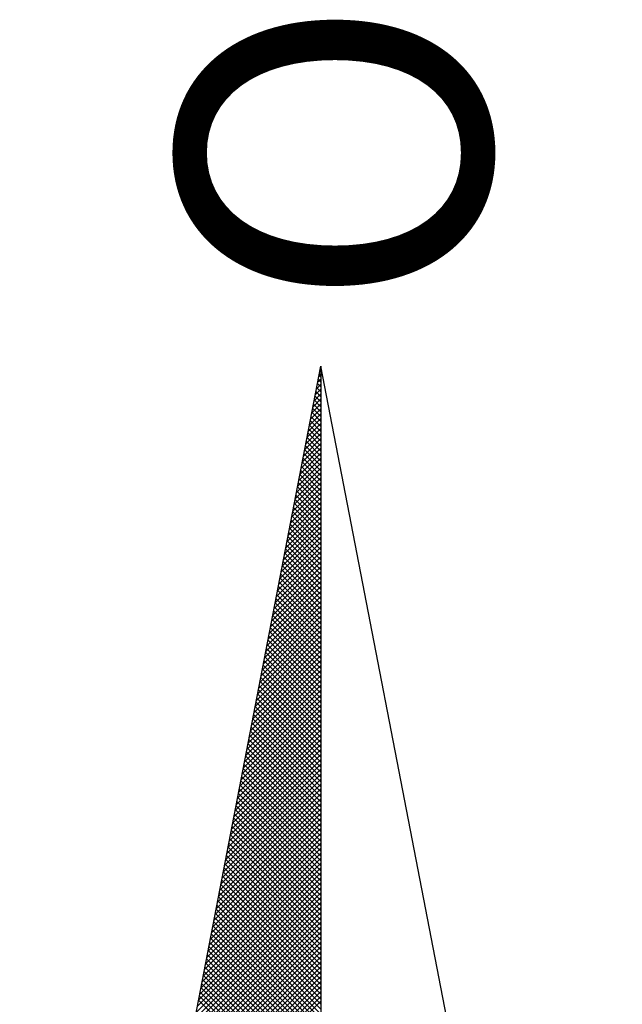
# Model space of a CAD drawing. Extents: x 188198 to 189771, y 1678204 to 1679043.
# Drawn here: x 189699 to 189703, y 1678610 to 1678617 of the extents above; entities that cross this region are included whole.
import ezdxf

# ---------------------------------------------------------------- set-up
doc = ezdxf.new("R2010")
doc.units = 0
doc.header["$LTSCALE"] = 10
doc.header["$MEASUREMENT"] = 0
doc.layers.get('0').update_dxf_attribs({"linetype": 'CONTINUOUS'})
doc.layers.add('NORTE', color=7, linetype='CONTINUOUS')
doc.styles.add('ROMANT', font='romant', dxfattribs={"height": 0.2})

# ---------------------------------------------------------------- blocks, each defined once
blk = doc.blocks.new('*X13')
at = {"color": 0}
for p, q in [((182552.6751, 1662935.5046), (182552.6757, 1662935.5052)), ((182552.6857, 1662935.5025), (182552.683, 1662935.5052)), ((182552.6899, 1662935.5017), (182552.6934, 1662935.5052)), ((182552.7076, 1662935.4983), (182552.7007, 1662935.5052)), ((182552.7047, 1662935.4989), (182552.711, 1662935.5052)), ((182552.7295, 1662935.4941), (182552.7184, 1662935.5052)), ((182552.7195, 1662935.496), (182552.7287, 1662935.5052)), ((182552.7343, 1662935.4931), (182552.7464, 1662935.5052)), ((182552.7514, 1662935.4899), (182552.7361, 1662935.5052)), ((182552.7492, 1662935.4903), (182552.7641, 1662935.5052)), ((182552.7733, 1662935.4856), (182552.7538, 1662935.5052)), ((182552.764, 1662935.4874), (182552.7817, 1662935.5052)), ((182552.7952, 1662935.4814), (182552.7714, 1662935.5052)), ((182552.7788, 1662935.4846), (182552.7994, 1662935.5052)), ((182552.8171, 1662935.4772), (182552.7891, 1662935.5052)), ((182552.7936, 1662935.4817), (182552.8171, 1662935.5052)), ((182552.839, 1662935.4729), (182552.8068, 1662935.5052)), ((182552.8084, 1662935.4789), (182552.8348, 1662935.5052)), ((182552.8233, 1662935.476), (182552.8525, 1662935.5052)), ((182552.8609, 1662935.4687), (182552.8245, 1662935.5052)), ((182552.8381, 1662935.4731), (182552.8701, 1662935.5052)), ((182552.8828, 1662935.4645), (182552.8421, 1662935.5052)), ((182552.8529, 1662935.4703), (182552.8878, 1662935.5052)), ((182552.9047, 1662935.4603), (182552.8598, 1662935.5052)), ((182552.8677, 1662935.4674), (182552.9055, 1662935.5052)), ((182552.9266, 1662935.456), (182552.8775, 1662935.5052)), ((182552.8825, 1662935.4646), (182552.9232, 1662935.5052)), ((182552.9485, 1662935.4518), (182552.8952, 1662935.5052)), ((182552.8973, 1662935.4617), (182552.9408, 1662935.5052)), ((182552.9122, 1662935.4588), (182552.9585, 1662935.5052)), ((182552.9705, 1662935.4476), (182552.9129, 1662935.5052)), ((182552.927, 1662935.456), (182552.9762, 1662935.5052)), ((182552.9924, 1662935.4434), (182552.9305, 1662935.5052)), ((182552.9418, 1662935.4531), (182552.9939, 1662935.5052)), ((182553.0143, 1662935.4391), (182552.9482, 1662935.5052)), ((182552.9566, 1662935.4503), (182553.0116, 1662935.5052)), ((182553.0362, 1662935.4349), (182552.9659, 1662935.5052)), ((182552.9714, 1662935.4474), (182553.0292, 1662935.5052)), ((182553.0581, 1662935.4307), (182552.9836, 1662935.5052)), ((182552.9863, 1662935.4445), (182553.0469, 1662935.5052)), ((182553.0011, 1662935.4417), (182553.0646, 1662935.5052)), ((182553.08, 1662935.4265), (182553.0012, 1662935.5052)), ((182553.0159, 1662935.4388), (182553.0823, 1662935.5052)), ((182553.1019, 1662935.4222), (182553.0189, 1662935.5052)), ((182553.0307, 1662935.436), (182553.0999, 1662935.5052)), ((182553.1238, 1662935.418), (182553.0366, 1662935.5052)), ((182553.0455, 1662935.4331), (182553.1176, 1662935.5052)), ((182553.1457, 1662935.4138), (182553.0543, 1662935.5052)), ((182553.0604, 1662935.4302), (182553.1353, 1662935.5052)), ((182553.1676, 1662935.4096), (182553.0719, 1662935.5052)), ((182553.0752, 1662935.4274), (182553.153, 1662935.5052)), ((182553.1895, 1662935.4053), (182553.0896, 1662935.5052)), ((182553.09, 1662935.4245), (182553.1707, 1662935.5052)), ((182553.1048, 1662935.4217), (182553.1883, 1662935.5052)), ((182553.2114, 1662935.4011), (182553.1073, 1662935.5052)), ((182553.1196, 1662935.4188), (182553.206, 1662935.5052)), ((182553.2333, 1662935.3969), (182553.125, 1662935.5052)), ((182553.1344, 1662935.4159), (182553.2237, 1662935.5052)), ((182553.2552, 1662935.3926), (182553.1427, 1662935.5052)), ((182553.1493, 1662935.4131), (182553.2414, 1662935.5052)), ((182553.2771, 1662935.3884), (182553.1603, 1662935.5052)), ((182553.1641, 1662935.4102), (182553.259, 1662935.5052)), ((182553.299, 1662935.3842), (182553.178, 1662935.5052)), ((182553.1789, 1662935.4074), (182553.2767, 1662935.5052)), ((182553.1937, 1662935.4045), (182553.2944, 1662935.5052)), ((182553.3209, 1662935.38), (182553.1957, 1662935.5052)), ((182553.2085, 1662935.4017), (182553.3121, 1662935.5052)), ((182553.3428, 1662935.3757), (182553.2134, 1662935.5052)), ((182553.2234, 1662935.3988), (182553.3298, 1662935.5052)), ((182553.3647, 1662935.3715), (182553.231, 1662935.5052)), ((182553.2382, 1662935.3959), (182553.3474, 1662935.5052)), ((182553.3866, 1662935.3673), (182553.2487, 1662935.5052)), ((182553.253, 1662935.3931), (182553.3651, 1662935.5052)), ((182553.4085, 1662935.3631), (182553.2664, 1662935.5052)), ((182553.2678, 1662935.3902), (182553.3828, 1662935.5052)), ((182553.2826, 1662935.3874), (182553.4005, 1662935.5052)), ((182553.4304, 1662935.3588), (182553.2841, 1662935.5052)), ((182553.2974, 1662935.3845), (182553.4181, 1662935.5052)), ((182553.4523, 1662935.3546), (182553.3018, 1662935.5052)), ((182553.3123, 1662935.3816), (182553.4358, 1662935.5052)), ((182553.4742, 1662935.3504), (182553.3194, 1662935.5052)), ((182553.3271, 1662935.3788), (182553.4535, 1662935.5052)), ((182553.4961, 1662935.3462), (182553.3371, 1662935.5052)), ((182553.3419, 1662935.3759), (182553.4712, 1662935.5052)), ((182553.5181, 1662935.3419), (182553.3548, 1662935.5052)), ((182553.3567, 1662935.3731), (182553.4889, 1662935.5052)), ((182553.3715, 1662935.3702), (182553.5065, 1662935.5052)), ((182553.54, 1662935.3377), (182553.3725, 1662935.5052)), ((182553.3864, 1662935.3673), (182553.5242, 1662935.5052)), ((182553.5619, 1662935.3335), (182553.3901, 1662935.5052)), ((182553.4012, 1662935.3645), (182553.5419, 1662935.5052)), ((182553.5838, 1662935.3293), (182553.4078, 1662935.5052)), ((182553.416, 1662935.3616), (182553.5596, 1662935.5052)), ((182553.6057, 1662935.325), (182553.4255, 1662935.5052)), ((182553.4308, 1662935.3588), (182553.5772, 1662935.5052)), ((182553.6276, 1662935.3208), (182553.4432, 1662935.5052)), ((182553.4456, 1662935.3559), (182553.5949, 1662935.5052)), ((182553.4605, 1662935.353), (182553.6126, 1662935.5052)), ((182553.6495, 1662935.3166), (182553.4609, 1662935.5052)), ((182553.4753, 1662935.3502), (182553.6303, 1662935.5052)), ((182553.6714, 1662935.3124), (182553.4785, 1662935.5052)), ((182553.4901, 1662935.3473), (182553.648, 1662935.5052)), ((182553.6933, 1662935.3081), (182553.4962, 1662935.5052)), ((182553.5049, 1662935.3445), (182553.6656, 1662935.5052)), ((182553.7152, 1662935.3039), (182553.5139, 1662935.5052)), ((182553.5197, 1662935.3416), (182553.6833, 1662935.5052)), ((182553.7371, 1662935.2997), (182553.5316, 1662935.5052)), ((182553.5345, 1662935.3388), (182553.701, 1662935.5052)), ((182553.759, 1662935.2954), (182553.5492, 1662935.5052)), ((182553.5494, 1662935.3359), (182553.7187, 1662935.5052)), ((182553.5642, 1662935.333), (182553.7363, 1662935.5052)), ((182553.7809, 1662935.2912), (182553.5669, 1662935.5052)), ((182553.579, 1662935.3302), (182553.754, 1662935.5052)), ((182553.8028, 1662935.287), (182553.5846, 1662935.5052)), ((182553.5938, 1662935.3273), (182553.7717, 1662935.5052)), ((182553.8247, 1662935.2828), (182553.6023, 1662935.5052)), ((182553.6086, 1662935.3245), (182553.7894, 1662935.5052)), ((182553.8466, 1662935.2785), (182553.62, 1662935.5052)), ((182553.6235, 1662935.3216), (182553.8071, 1662935.5052)), ((182553.8685, 1662935.2743), (182553.6376, 1662935.5052)), ((182553.6383, 1662935.3187), (182553.8247, 1662935.5052)), ((182553.6531, 1662935.3159), (182553.8424, 1662935.5052)), ((182553.8904, 1662935.2701), (182553.6553, 1662935.5052)), ((182553.6679, 1662935.313), (182553.8601, 1662935.5052)), ((182553.9123, 1662935.2659), (182553.673, 1662935.5052)), ((182553.6827, 1662935.3102), (182553.8778, 1662935.5052)), ((182553.9342, 1662935.2616), (182553.6907, 1662935.5052)), ((182553.6975, 1662935.3073), (182553.8954, 1662935.5052)), ((182553.9561, 1662935.2574), (182553.7083, 1662935.5052)), ((182553.7124, 1662935.3044), (182553.9131, 1662935.5052)), ((182553.978, 1662935.2532), (182553.726, 1662935.5052)), ((182553.7272, 1662935.3016), (182553.9308, 1662935.5052)), ((182553.742, 1662935.2987), (182553.9485, 1662935.5052)), ((182553.9999, 1662935.249), (182553.7437, 1662935.5052)), ((182553.7568, 1662935.2959), (182553.9662, 1662935.5052)), ((182554.0218, 1662935.2447), (182553.7614, 1662935.5052)), ((182553.7716, 1662935.293), (182553.9838, 1662935.5052)), ((182554.0437, 1662935.2405), (182553.7791, 1662935.5052)), ((182553.7865, 1662935.2901), (182554.0015, 1662935.5052)), ((182554.0656, 1662935.2363), (182553.7967, 1662935.5052)), ((182553.8013, 1662935.2873), (182554.0192, 1662935.5052)), ((182554.0876, 1662935.2321), (182553.8144, 1662935.5052)), ((182553.8161, 1662935.2844), (182554.0369, 1662935.5052)), ((182553.8309, 1662935.2816), (182554.0545, 1662935.5052)), ((182554.1095, 1662935.2278), (182553.8321, 1662935.5052)), ((182553.8457, 1662935.2787), (182554.0722, 1662935.5052)), ((182554.1314, 1662935.2236), (182553.8498, 1662935.5052)), ((182553.8606, 1662935.2759), (182554.0899, 1662935.5052)), ((182554.1533, 1662935.2194), (182553.8674, 1662935.5052)), ((182553.8754, 1662935.273), (182554.1076, 1662935.5052)), ((182554.1752, 1662935.2151), (182553.8851, 1662935.5052)), ((182553.8902, 1662935.2701), (182554.1253, 1662935.5052)), ((182554.1971, 1662935.2109), (182553.9028, 1662935.5052)), ((182553.905, 1662935.2673), (182554.1429, 1662935.5052)), ((182553.9198, 1662935.2644), (182554.1606, 1662935.5052)), ((182554.219, 1662935.2067), (182553.9205, 1662935.5052)), ((182553.9346, 1662935.2616), (182554.1783, 1662935.5052)), ((182554.2409, 1662935.2025), (182553.9382, 1662935.5052)), ((182553.9495, 1662935.2587), (182554.196, 1662935.5052)), ((182554.2628, 1662935.1982), (182553.9558, 1662935.5052)), ((182553.9643, 1662935.2558), (182554.2136, 1662935.5052)), ((182554.2847, 1662935.194), (182553.9735, 1662935.5052)), ((182553.9791, 1662935.253), (182554.2313, 1662935.5052)), ((182554.3066, 1662935.1898), (182553.9912, 1662935.5052)), ((182553.9939, 1662935.2501), (182554.249, 1662935.5052)), ((182554.0087, 1662935.2473), (182554.2667, 1662935.5052)), ((182554.3285, 1662935.1856), (182554.0089, 1662935.5052)), ((182554.0236, 1662935.2444), (182554.2843, 1662935.5052)), ((182554.3504, 1662935.1813), (182554.0265, 1662935.5052)), ((182554.0384, 1662935.2415), (182554.302, 1662935.5052)), ((182554.3723, 1662935.1771), (182554.0442, 1662935.5052)), ((182554.0532, 1662935.2387), (182554.3197, 1662935.5052)), ((182554.3942, 1662935.1729), (182554.0619, 1662935.5052)), ((182554.068, 1662935.2358), (182554.3374, 1662935.5052)), ((182554.4161, 1662935.1687), (182554.0796, 1662935.5052)), ((182554.0828, 1662935.233), (182554.3551, 1662935.5052)), ((182554.438, 1662935.1644), (182554.0973, 1662935.5052)), ((182554.0976, 1662935.2301), (182554.3727, 1662935.5052)), ((182554.1125, 1662935.2272), (182554.3904, 1662935.5052)), ((182554.4599, 1662935.1602), (182554.1149, 1662935.5052)), ((182554.1273, 1662935.2244), (182554.4081, 1662935.5052)), ((182554.4818, 1662935.156), (182554.1326, 1662935.5052)), ((182554.1421, 1662935.2215), (182554.4258, 1662935.5052)), ((182554.5037, 1662935.1518), (182554.1503, 1662935.5052)), ((182554.1569, 1662935.2187), (182554.4434, 1662935.5052)), ((182554.5256, 1662935.1475), (182554.168, 1662935.5052)), ((182554.1717, 1662935.2158), (182554.4611, 1662935.5052)), ((182554.5475, 1662935.1433), (182554.1856, 1662935.5052)), ((182554.1866, 1662935.2129), (182554.4788, 1662935.5052)), ((182554.2014, 1662935.2101), (182554.4965, 1662935.5052)), ((182554.5694, 1662935.1391), (182554.2033, 1662935.5052)), ((182554.2162, 1662935.2072), (182554.5142, 1662935.5052)), ((182554.5913, 1662935.1348), (182554.221, 1662935.5052)), ((182554.231, 1662935.2044), (182554.5318, 1662935.5052)), ((182554.6132, 1662935.1306), (182554.2387, 1662935.5052)), ((182554.2458, 1662935.2015), (182554.5495, 1662935.5052)), ((182554.6351, 1662935.1264), (182554.2564, 1662935.5052)), ((182554.2607, 1662935.1987), (182554.5672, 1662935.5052)), ((182554.6571, 1662935.1222), (182554.274, 1662935.5052)), ((182554.2755, 1662935.1958), (182554.5849, 1662935.5052)), ((182554.2903, 1662935.1929), (182554.6025, 1662935.5052)), ((182554.679, 1662935.1179), (182554.2917, 1662935.5052)), ((182554.3051, 1662935.1901), (182554.6202, 1662935.5052)), ((182554.7009, 1662935.1137), (182554.3094, 1662935.5052)), ((182554.3199, 1662935.1872), (182554.6379, 1662935.5052)), ((182554.7228, 1662935.1095), (182554.3271, 1662935.5052)), ((182554.3347, 1662935.1844), (182554.6556, 1662935.5052)), ((182554.7447, 1662935.1053), (182554.3447, 1662935.5052)), ((182554.3496, 1662935.1815), (182554.6733, 1662935.5052)), ((182554.7666, 1662935.101), (182554.3624, 1662935.5052)), ((182554.3644, 1662935.1786), (182554.6909, 1662935.5052)), ((182554.3792, 1662935.1758), (182554.7086, 1662935.5052)), ((182554.7885, 1662935.0968), (182554.3801, 1662935.5052)), ((182554.394, 1662935.1729), (182554.7263, 1662935.5052)), ((182554.8104, 1662935.0926), (182554.3978, 1662935.5052)), ((182554.4088, 1662935.1701), (182554.744, 1662935.5052)), ((182554.8323, 1662935.0884), (182554.4155, 1662935.5052)), ((182554.4237, 1662935.1672), (182554.7616, 1662935.5052)), ((182554.8542, 1662935.0841), (182554.4331, 1662935.5052)), ((182554.4385, 1662935.1643), (182554.7793, 1662935.5052)), ((182554.8761, 1662935.0799), (182554.4508, 1662935.5052)), ((182554.4533, 1662935.1615), (182554.797, 1662935.5052)), ((182554.4681, 1662935.1586), (182554.8147, 1662935.5052)), ((182554.898, 1662935.0757), (182554.4685, 1662935.5052)), ((182554.4829, 1662935.1558), (182554.8324, 1662935.5052)), ((182554.9199, 1662935.0715), (182554.4862, 1662935.5052)), ((182554.4977, 1662935.1529), (182554.85, 1662935.5052)), ((182554.9418, 1662935.0672), (182554.5038, 1662935.5052)), ((182554.5126, 1662935.15), (182554.8677, 1662935.5052)), ((182554.9637, 1662935.063), (182554.5215, 1662935.5052)), ((182554.5274, 1662935.1472), (182554.8854, 1662935.5052)), ((182554.9856, 1662935.0588), (182554.5392, 1662935.5052)), ((182554.5422, 1662935.1443), (182554.9031, 1662935.5052)), ((182555.0075, 1662935.0546), (182554.5569, 1662935.5052)), ((182554.557, 1662935.1415), (182554.9207, 1662935.5052)), ((182554.5718, 1662935.1386), (182554.9384, 1662935.5052)), ((182555.0294, 1662935.0503), (182554.5746, 1662935.5052)), ((182554.5867, 1662935.1358), (182554.9561, 1662935.5052)), ((182555.0513, 1662935.0461), (182554.5922, 1662935.5052)), ((182554.6015, 1662935.1329), (182554.9738, 1662935.5052)), ((182555.0732, 1662935.0419), (182554.6099, 1662935.5052)), ((182554.6163, 1662935.13), (182554.9915, 1662935.5052)), ((182555.0951, 1662935.0376), (182554.6276, 1662935.5052)), ((182554.6311, 1662935.1272), (182555.0091, 1662935.5052)), ((182555.117, 1662935.0334), (182554.6453, 1662935.5052)), ((182554.6459, 1662935.1243), (182555.0268, 1662935.5052)), ((182554.6608, 1662935.1215), (182555.0445, 1662935.5052)), ((182555.1389, 1662935.0292), (182554.6629, 1662935.5052)), ((182554.6756, 1662935.1186), (182555.0622, 1662935.5052)), ((182555.1608, 1662935.025), (182554.6806, 1662935.5052)), ((182554.6904, 1662935.1157), (182555.0798, 1662935.5052)), ((182555.1827, 1662935.0207), (182554.6983, 1662935.5052)), ((182554.7052, 1662935.1129), (182555.0975, 1662935.5052)), ((182555.2047, 1662935.0165), (182554.716, 1662935.5052)), ((182554.72, 1662935.11), (182555.1152, 1662935.5052)), ((182555.2266, 1662935.0123), (182554.7337, 1662935.5052)), ((182554.7348, 1662935.1072), (182555.1329, 1662935.5052)), ((182554.7497, 1662935.1043), (182555.1506, 1662935.5052)), ((182555.2485, 1662935.0081), (182554.7513, 1662935.5052)), ((182554.7645, 1662935.1014), (182555.1682, 1662935.5052)), ((182555.2704, 1662935.0038), (182554.769, 1662935.5052)), ((182554.7793, 1662935.0986), (182555.1859, 1662935.5052)), ((182555.2923, 1662934.9996), (182554.7867, 1662935.5052)), ((182554.7941, 1662935.0957), (182555.2036, 1662935.5052)), ((182555.3142, 1662934.9954), (182554.8044, 1662935.5052)), ((182554.8089, 1662935.0929), (182555.2213, 1662935.5052)), ((182555.3361, 1662934.9912), (182554.822, 1662935.5052)), ((182554.8238, 1662935.09), (182555.2389, 1662935.5052)), ((182554.8386, 1662935.0871), (182555.2566, 1662935.5052)), ((182555.358, 1662934.9869), (182554.8397, 1662935.5052)), ((182554.8534, 1662935.0843), (182555.2743, 1662935.5052)), ((182555.3799, 1662934.9827), (182554.8574, 1662935.5052)), ((182554.8682, 1662935.0814), (182555.292, 1662935.5052)), ((182555.4018, 1662934.9785), (182554.8751, 1662935.5052)), ((182554.883, 1662935.0786), (182555.3097, 1662935.5052)), ((182555.4237, 1662934.9743), (182554.8927, 1662935.5052)), ((182554.8978, 1662935.0757), (182555.3273, 1662935.5052)), ((182555.4456, 1662934.97), (182554.9104, 1662935.5052)), ((182554.9127, 1662935.0729), (182555.345, 1662935.5052)), ((182554.9275, 1662935.07), (182555.3627, 1662935.5052)), ((182555.4675, 1662934.9658), (182554.9281, 1662935.5052)), ((182554.9423, 1662935.0671), (182555.3804, 1662935.5052)), ((182555.4894, 1662934.9616), (182554.9458, 1662935.5052))]:
    blk.add_line(p, q, dxfattribs=at)
blk = doc.blocks.new('NORTEGEO')
at = {"layer": 'NORTE', "color": 7}
for p, q in [((-1.0785, 1.0785), (-6.6682, 0)), ((-1.0785, -1.0785), (-6.6682, 0)), ((-6.6682, 0), (6.6682, 0))]:
    blk.add_line(p, q, dxfattribs=at)
at = {"layer": 'NORTE'}
blk.add_blockref('*X13', (-182559.3401, -1662935.5052), dxfattribs=at)
at = {"layer": 'NORTE', "color": 7, "style": 'ROMANT'}
blk.add_text('O', height=1.1164, dxfattribs=at).set_placement((-7.9971, -0.512))

msp = doc.modelspace()

# ---------------------------------------------------------------- block references
at = {"layer": 'NORTE', "ltscale": 0.75, "xscale": 1.790037972852588, "yscale": 1.790037972852588, "zscale": 1.790037972954514, "rotation": 270}
msp.add_blockref('NORTEGEO', (189701.4026, 1678602.6531), dxfattribs=at)

doc.saveas('drawing.dxf')
